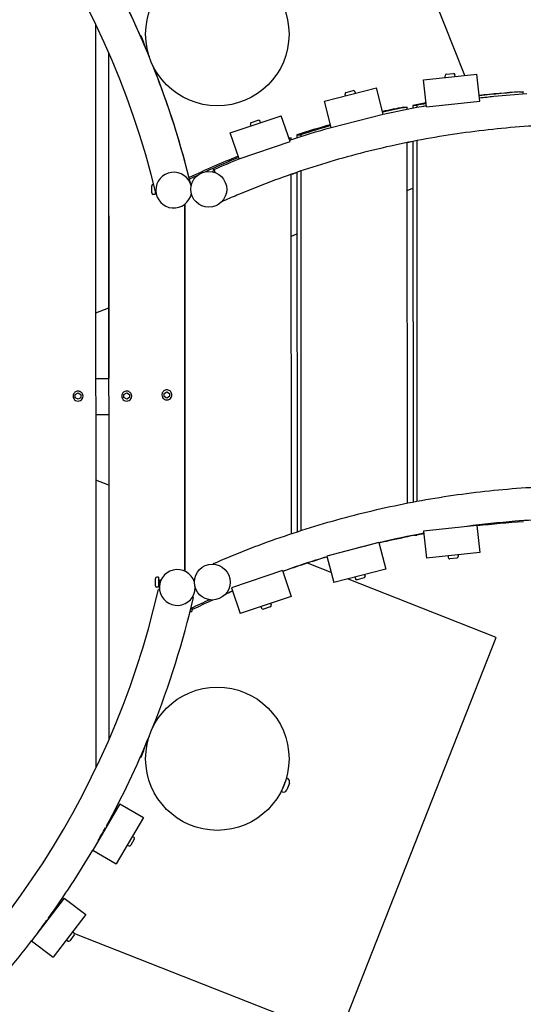
# Model space of a CAD drawing. Extents: x -171612754 to 1009377, y -47427495 to 12.
# Drawn here: x 1001122 to 1001825, y -101104 to -99730 of the extents above; entities that cross this region are included whole.
import ezdxf

# ---------------------------------------------------------------- set-up
doc = ezdxf.new("R2010")
doc.units = 0
doc.layers.get('0').update_dxf_attribs({"color": 252, "linetype": 'CONTINUOUS', "lineweight": 25})
doc.layers.get('Defpoints').update_dxf_attribs({"linetype": 'CONTINUOUS'})
doc.layers.add('ENG-DIMENSION', color=1, linetype='CONTINUOUS')
doc.layers.add('EQUIPMENT', color=4, linetype='CONTINUOUS', lineweight=25)
doc.styles.add('Entos Arial', font='arial.ttf')
doc.styles.add('MYRIAD', font='txt')
doc.dimstyles.new('Entos_DIM_50', dxfattribs={"dimscale": 50, "dimtxt": 1.8, "dimasz": 1.8, "dimexe": 0.9, "dimexo": 0.9, "dimgap": 0.7, "dimtad": 1, "dimrnd": 0.5, "dimdsep": 46, "dimtxsty": 'MYRIAD', "dimblk": 'ARCHTICK', "dimcen": 0, "dimazin": 2, "dimtfac": 1, "dimtmove": 0, "dimatfit": 3, "dimfxl": 1, "dimtolj": 1, "dimarcsym": 0})

# ---------------------------------------------------------------- blocks, each defined once
blk = doc.blocks.new('_ArchTick')
at = {"color": 0, "linetype": 'ByBlock', "const_width": 0.15}
blk.add_lwpolyline([(-0.5, -0.5), (0.5, 0.5)], dxfattribs=at)
blk = doc.blocks.new('*D1449')
at = {"layer": 'Defpoints', "color": 0, "transparency": 16777216}
for p in [(1005550.1, -100259.9), (997019.6, -100507.7), (1005550.1, -104399.7)]:
    blk.add_point(p, dxfattribs=at)
at = {"layer": 'ENG-DIMENSION', "color": 0, "lineweight": -2, "transparency": 16777216}
for p, q in [((1005550.1, -100300.4), (1005550.1, -104440.2)), ((997019.6, -100548.2), (997019.6, -104440.2)), ((997019.6, -104399.7), (1005550.1, -104399.7))]:
    blk.add_line(p, q, dxfattribs=at)
at = {"layer": 'ENG-DIMENSION', "color": 0, "lineweight": -2, "transparency": 16777216, "xscale": 81, "yscale": 81, "zscale": 81, "rotation": 180}
blk.add_blockref('_ArchTick', (997019.6, -104399.7), dxfattribs=at)
at = {"layer": 'ENG-DIMENSION', "color": 0, "lineweight": -2, "transparency": 16777216, "xscale": 81, "yscale": 81, "zscale": 81}
blk.add_blockref('_ArchTick', (1005550.1, -104399.7), dxfattribs=at)
at = {"layer": 'ENG-DIMENSION', "color": 0, "transparency": 16777216, "insert": (1001284.8, -104326.8), "char_height": 81, "attachment_point": 5, "style": 'Entos Arial'}
blk.add_mtext('\\A1;8531', dxfattribs=at)
blk = doc.blocks.new('*D1451')
at = {"layer": 'Defpoints', "color": 0, "transparency": 16777216}
for p in [(1006825.1, -98031.3), (995019.6, -100259.6), (995019.6, -105180.1)]:
    blk.add_point(p, dxfattribs=at)
at = {"layer": 'ENG-DIMENSION', "color": 0, "lineweight": -2, "transparency": 16777216}
for p, q in [((1006825.1, -98071.8), (1006825.1, -105220.6)), ((995019.6, -100300.1), (995019.6, -105220.6)), ((1006825.1, -105180.1), (995019.6, -105180.1))]:
    blk.add_line(p, q, dxfattribs=at)
at = {"layer": 'ENG-DIMENSION', "color": 0, "lineweight": -2, "transparency": 16777216, "xscale": 81, "yscale": 81, "zscale": 81, "rotation": 180}
blk.add_blockref('_ArchTick', (995019.6, -105180.1), dxfattribs=at)
at = {"layer": 'ENG-DIMENSION', "color": 0, "lineweight": -2, "transparency": 16777216, "xscale": 81, "yscale": 81, "zscale": 81}
blk.add_blockref('_ArchTick', (1006825.1, -105180.1), dxfattribs=at)
at = {"layer": 'ENG-DIMENSION', "color": 0, "transparency": 16777216, "insert": (1000922.3, -105107.2), "char_height": 81, "attachment_point": 5, "style": 'Entos Arial'}
blk.add_mtext('\\A1;11806', dxfattribs=at)

msp = doc.modelspace()

# ---------------------------------------------------------------- linework, layer by layer
at = {"layer": 'EQUIPMENT'}
for p, q in [((1001742.9, -99807.3), (1001567.3, -99360.9)), ((1001228.8, -100773.7), (1001228.5, -99736.7)), ((1001290.5, -99751.8), (1001291.2, -99751.6)), ((1001291.2, -99751.6), (1001294.8, -99760.9)), ((1001294.8, -99760.9), (1001294.5, -99761)), ((1001300.2, -99774.6), (1001294.8, -99760.9)), ((1001246.3, -99775.7), (1001246.5, -100230.5)), ((1001246.3, -99775.7), (1001246.6, -100734.7)), ((1001302.8, -99780.8), (1001302.9, -99780.8)), ((1001685.5, -99813.5), (1001760, -99805.5)), ((1001715.8, -99810.2), (1001715.5, -99807.8)), ((1001717.3, -99805.6), (1001727.2, -99804.6)), ((1001729.7, -99808.7), (1001729.4, -99806.4)), ((1001764.1, -99843.3), (1001760, -99805.5)), ((1001547.3, -99843.4), (1001619.9, -99824.8)), ((1001629.4, -99861.6), (1001619.9, -99824.8)), ((1001689.5, -99851.2), (1001685.5, -99813.5)), ((1001576.8, -99835.9), (1001576.2, -99833.5)), ((1001577.6, -99831.1), (1001587.3, -99828.6)), ((1001590.4, -99832.4), (1001589.8, -99830)), ((1001819.4, -99830.4), (1001824.7, -99830.3)), ((1001824.7, -99833.1), (1001824.7, -99830.3)), ((1001556.7, -99880.2), (1001547.3, -99843.4)), ((1001657.7, -99851.7), (1001662.9, -99851.6)), ((1001662.9, -99854.4), (1001662.9, -99851.6)), ((1001670.7, -99849.2), (1001676, -99849.1)), ((1001670.7, -99849.2), (1001670.7, -99852.9)), ((1001676, -99849.1), (1001676, -99851.9)), ((1001689.5, -99851.2), (1001764.1, -99843.3)), ((1001416, -99887.7), (1001487.1, -99863.8)), ((1001499.3, -99899.8), (1001487.1, -99863.8)), ((1001556.7, -99880.2), (1001629.4, -99861.6)), ((1001445, -99878), (1001444.2, -99875.7)), ((1001445.4, -99873.2), (1001454.9, -99870)), ((1001458.2, -99873.5), (1001457.5, -99871.2)), ((1001428.2, -99923.7), (1001416, -99887.7)), ((1001509, -99890.4), (1001514.2, -99890.3)), ((1001509, -99890.4), (1001509, -99894.5)), ((1001514.2, -99890.3), (1001514.2, -99892.8)), ((1001428.2, -99923.7), (1001499.3, -99899.8)), ((1001497.5, -99894.7), (1001501.1, -99894.6)), ((1001501.1, -99897.1), (1001501.1, -99894.6)), ((1001663.1, -100404.4), (1001662.9, -99901)), ((1001670.7, -99899.5), (1001670.9, -100402.8)), ((1001676, -99898.5), (1001676.1, -100401.9)), ((1001352.4, -99926.8), (1001352.4, -99926.7)), ((1001501.3, -100447), (1001501.1, -99945.4)), ((1001509, -99942.7), (1001509.1, -100444.4)), ((1001514.2, -99941), (1001514.4, -100442.7)), ((1001306.6, -99971.4), (1001306.6, -99961.4)), ((1001309.3, -99959.4), (1001308.6, -99959.4)), ((1001311, -99973.4), (1001308.6, -99973.4)), ((1001311, -99966), (1001311, -99973.4)), ((1001311.4, -99970.4), (1001311, -99970.4)), ((1001311.3, -99968.9), (1001311.8, -99969.7)), ((1001311.8, -99969.7), (1001311.4, -99970.4)), ((1001662.9, -99968), (1001670.8, -99964.9)), ((1001352.6, -100499.5), (1001352.4, -99987.2)), ((1001352.4, -99987.2), (1001352.6, -100499.5)), ((1001501.2, -100031.6), (1001509, -100028.6)), ((1001228.6, -100138.9), (1001246.4, -100131.8)), ((1001228.6, -100230.5), (1001246.5, -100230.5)), ((1001199.8, -100252.9), (1001203.6, -100250.7)), ((1001199.8, -100252.9), (1001203.6, -100250.7)), ((1001203.6, -100250.7), (1001207.4, -100252.9)), ((1001203.6, -100250.7), (1001203.6, -100250.7)), ((1001203.6, -100250.7), (1001207.4, -100252.9)), ((1001267.7, -100252.9), (1001271.5, -100250.7)), ((1001267.7, -100252.9), (1001271.5, -100250.7)), ((1001271.5, -100250.7), (1001275.3, -100252.9)), ((1001271.5, -100250.7), (1001271.5, -100250.7)), ((1001271.5, -100250.7), (1001275.3, -100252.9)), ((1001323.7, -100251.2), (1001327.5, -100249)), ((1001323.7, -100251.2), (1001327.5, -100249)), ((1001323.7, -100255.6), (1001323.7, -100251.2)), ((1001327.5, -100249), (1001331.3, -100251.2)), ((1001327.5, -100249), (1001327.5, -100249)), ((1001327.5, -100249), (1001331.3, -100251.2)), ((1001331.3, -100251.2), (1001331.3, -100255.6)), ((1001196.6, -100255.1), (1001196.6, -100255.1)), ((1001199.8, -100257.3), (1001199.8, -100252.9)), ((1001203.6, -100259.5), (1001199.8, -100257.3)), ((1001207.4, -100257.3), (1001203.6, -100259.5)), ((1001207.4, -100252.9), (1001207.4, -100257.3)), ((1001210.6, -100255.1), (1001210.6, -100255.1)), ((1001264.5, -100255.1), (1001264.5, -100255.1)), ((1001267.7, -100257.2), (1001267.7, -100252.9)), ((1001271.5, -100259.4), (1001267.7, -100257.2)), ((1001275.3, -100257.2), (1001271.5, -100259.4)), ((1001275.3, -100252.9), (1001275.3, -100257.2)), ((1001278.5, -100255.1), (1001278.5, -100255.1)), ((1001320.5, -100253.4), (1001320.5, -100253.4)), ((1001327.5, -100257.8), (1001323.7, -100255.6)), ((1001331.3, -100255.6), (1001327.5, -100257.8)), ((1001334.5, -100253.4), (1001334.5, -100253.4)), ((1001228.6, -100280.5), (1001246.5, -100280.5)), ((1001246.5, -100280.5), (1001246.6, -100734.7)), ((1001246.5, -100379.2), (1001228.6, -100372.2)), ((1001760, -100435.5), (1001685.5, -100443.5)), ((1001685.5, -100443.5), (1001689.5, -100481.2)), ((1001760, -100435.5), (1001764.1, -100473.3)), ((1001663.1, -100451.6), (1001663.1, -100451)), ((1001672.4, -100449.1), (1001676.1, -100449.1)), ((1001676.1, -100448.4), (1001676.1, -100449.1)), ((1001623.4, -100459.6), (1001550.8, -100478.3)), ((1001623.4, -100459.6), (1001632.9, -100496.4)), ((1001550.8, -100478.3), (1001560.2, -100515.1)), ((1001764.1, -100473.3), (1001689.5, -100481.2)), ((1001719.8, -100478), (1001720.1, -100480.4)), ((1001732.2, -100481.1), (1001722.3, -100482.2)), ((1001733.7, -100476.5), (1001734, -100478.9)), ((1001488.9, -100498.6), (1001417.8, -100522.5)), ((1001488.9, -100498.6), (1001501, -100534.6)), ((1001556.7, -100501.2), (1001523.5, -100488.2)), ((1001632.9, -100496.4), (1001560.2, -100515.1)), ((1001311.5, -100519.7), (1001311.5, -100509.7)), ((1001315.9, -100507.7), (1001313.5, -100507.7)), ((1001315.9, -100507.7), (1001315.9, -100521.7)), ((1001786.9, -100591.8), (1001579.4, -100510.2)), ((1001589.8, -100507.5), (1001590.4, -100509.8)), ((1001602.5, -100508.8), (1001592.8, -100511.3)), ((1001603.3, -100504), (1001603.9, -100506.3)), ((1001315.9, -100521.7), (1001313.5, -100521.7)), ((1001317.3, -100525.2), (1001315.8, -100524.9)), ((1001316.3, -100518.7), (1001315.9, -100518.7)), ((1001316.3, -100517.3), (1001316.7, -100518)), ((1001316.7, -100518), (1001316.3, -100518.7)), ((1001417.8, -100522.5), (1001429.9, -100558.5)), ((1001364.5, -100536.1), (1001363.1, -100535.8)), ((1001501, -100534.6), (1001429.9, -100558.5)), ((1001362.5, -100550.7), (1001362.5, -100555.5)), ((1001458.8, -100548.8), (1001459.6, -100551.1)), ((1001471.6, -100549.1), (1001462.1, -100552.3)), ((1001472.1, -100544.3), (1001472.9, -100546.6)), ((1001359.9, -100555.5), (1001362.5, -100555.5)), ((1001567.3, -101150.2), (1001786.9, -100591.8)), ((1001302.8, -100730.2), (1001302.9, -100730.2)), ((1001294.8, -100750.2), (1001300.2, -100736.4)), ((1001290.5, -100759.2), (1001291.2, -100759.5)), ((1001294.8, -100750.2), (1001291.2, -100759.5)), ((1001294.8, -100750.2), (1001294.5, -100750)), ((1001487.3, -100807.1), (1001494.7, -100788.5)), ((1001493, -100792.1), (1001493.2, -100792.2)), ((1001494.7, -100788.5), (1001495.6, -100788.8)), ((1001498.4, -100795.3), (1001494.8, -100804.6)), ((1001487.3, -100807.1), (1001488.3, -100807.4)), ((1001488.6, -100803.3), (1001488.8, -100803.4)), ((1001261.9, -100824.1), (1001224.1, -100888.8)), ((1001261.9, -100824.1), (1001294.7, -100843.2)), ((1001294.7, -100843.2), (1001256.9, -100908)), ((1001279.3, -100869.6), (1001281.4, -100870.8)), ((1001272.3, -100881.7), (1001274.3, -100882.9)), ((1001282.1, -100873.5), (1001277.1, -100882.1)), ((1001224.1, -100888.8), (1001256.9, -100908)), ((1001184.3, -100955.8), (1001138.9, -101015.4)), ((1001184.3, -100955.8), (1001214.6, -100978.8)), ((1001214.6, -100978.8), (1001169.1, -101038.4)), ((1001158.4, -100989.3), (1001158.7, -100989.4)), ((1001196.1, -101003.1), (1001198, -101004.5)), ((1001198.5, -101005.1), (1001567.3, -101150.2)), ((1001138.9, -101015.4), (1001169.1, -101038.4)), ((1001187.6, -101014.2), (1001189.5, -101015.6)), ((1001198.3, -101007.3), (1001192.3, -101015.3))]:
    msp.add_line(p, q, dxfattribs=at)
for centre, radius in [((1001397.9, -99749.9), 100), ((1001386, -99966.4), 25), ((1001390.9, -100514.7), 25), ((1001397.9, -100761.2), 100)]:
    msp.add_circle(centre, radius, dxfattribs=at)
for centre, radius, start, end in [((1000146.4, -100255.5), 1200, 13.5976, 347.0271), ((1000146.4, -100255.5), 1250, 22.2771, 25.677), ((1000146.4, -100255.5), 1250, 13.5976, 21.7233), ((1001717.5, -99807.6), 2, 96.0735, 186.0735), ((1001727.5, -99806.6), 2, 6.0735, 96.0735), ((1001578.1, -99833), 2, 104.4072, 194.4072), ((1001587.8, -99830.5), 2, 14.4072, 104.4072), ((1001446.1, -99875), 2, 108.6134, 198.6134), ((1001455.6, -99871.9), 2, 18.6134, 108.6134), ((1001337.1, -99967.5), 25, 13.4032, 349.2207), ((1001308.6, -99961.4), 2, 90, 180), ((1001308.6, -99971.4), 2, 180, 270), ((1001311.2, -99969), 0.2, 29.3386, 90), ((1001722, -100480.2), 2, 186.0735, 276.0735), ((1001732, -100479.1), 2, 276.0735, 6.0735), ((1001342.1, -100522.2), 25, 17.8297, 359.4756), ((1001313.5, -100509.7), 2, 90, 180), ((1001592.3, -100509.3), 2, 194.4072, 284.4072), ((1001602, -100506.8), 2, 284.4072, 14.4072), ((1001313.5, -100519.7), 2, 180, 270), ((1001316.1, -100517.4), 0.2, 29.3386, 90), ((1000146.4, -100255.5), 1250, 338.2767, 347.0271), ((1001461.5, -100550.4), 2, 198.6134, 288.6134), ((1001471, -100547.2), 2, 288.6134, 18.6134), ((1000146.4, -100255.5), 1250, 331.3414, 337.7229), ((1001493.8, -100793.5), 5, 338.5304, 68.5304), ((1001490.1, -100802.8), 5, 248.5304, 338.5304), ((1000146.4, -100255.5), 1250, 330.253, 331.196), ((1001275.4, -100881.1), 2, 239.6742, 329.6742), ((1001280.4, -100872.5), 2, 329.6742, 59.6742), ((1000146.4, -100255.5), 1250, 324.3414, 329.5596), ((1000146.4, -100255.5), 1250, 323.253, 324.196), ((1001196.8, -101006.1), 2, 322.6742, 52.6742), ((1000146.4, -100255.5), 1250, 317.3414, 322.5596), ((1001190.7, -101014.1), 2, 232.6742, 322.6742)]:
    msp.add_arc(centre, radius, start, end, dxfattribs=at)
for centre, major_axis, ratio, start_param, end_param in [((1000146.4, -100255.4), (-1250, 0), 0.999996, 3.548229, 3.58966), ((1000146.4, -100255.4), (1250, 0), 0.999996, 0.389432, 0.396486), ((1000146.4, -100255.4), (1250, 0), 0.999996, 0.266107, 0.378575), ((1001905.2, -101127.6), (-28.5, 1299.7), 0.991386, 0.044492, 0.088281), ((1001910.4, -101127.5), (-28.5, 1299.7), 0.991386, 0.044492, 0.092332), ((1001905.2, -101127.6), (-28.5, 1299.7), 0.991386, 0.171162, 0.194361), ((1001910.4, -101127.5), (-28.5, 1299.7), 0.991386, 0.171162, 0.19832), ((1001905.2, -101127.6), (-28.5, 1299.7), 0.991386, 0.14651, 0.160842), ((1001910.4, -101127.5), (-28.5, 1299.7), 0.991386, 0.150569, 0.160842), ((1001905.2, -101127.6), (-28.5, 1299.7), 0.991386, 0.252538, 0.290399), ((1001910.4, -101127.5), (-28.5, 1299.7), 0.991386, 0.256496, 0.290399), ((1001910.4, -101127.5), (-28.5, 1299.7), 0.991386, 0.301071, 0.303727), ((1001905.2, -101127.6), (-28.5, 1299.7), 0.991386, 0.358023, 0.415919), ((1001910.4, -101127.5), (-28.5, 1299.7), 0.991386, 0.361905, 0.400835), ((1001910.4, -101127.5), (28.5, -1299.7), 0.991386, 3.551966, 3.561548), ((1001393.1, -99963.6), (0, 25), 0.133975, 5.676801, 6.808571), ((1001203.6, -100255.1), (-7, 0), 0.999996, 0, 3.141593), ((1001271.5, -100255.1), (-7, 0), 0.999996, 0, 3.141593), ((1001327.5, -100253.4), (-7, 0), 0.999996, 0, 3.141593), ((1001910.6, -101727.5), (-28.5, 1299.7), 0.991386, 0.044492, 0.094934), ((1001910.6, -101727.5), (-28.5, 1299.7), 0.991386, 0.171162, 0.202541), ((1001910.6, -101727.5), (-28.5, 1299.7), 0.991386, 0.153177, 0.160842), ((1001393.1, -100513.6), (0, 25), 0.133975, 5.954622, 6.587863), ((1001910.6, -101727.5), (-28.5, 1299.7), 0.991386, 0.396345, 0.418547)]:
    msp.add_ellipse(centre, major_axis=major_axis, ratio=ratio, start_param=start_param, end_param=end_param, dxfattribs=at)
for points, knots in [([(1001763.6, -99838.7), (1001770.3, -99837.9), (1001777, -99837.2), (1001798.9, -99835), (1001814.2, -99833.7), (1001829.5, -99832.8)], [38.834178, 38.834178, 38.834178, 38.834178, 40.874501, 40.874501, 45.512756, 45.512756, 45.512756, 45.512756]), ([(1001629.3, -99861.4), (1001647, -99857.5), (1001664.8, -99853.9), (1001684.9, -99850.3), (1001687.1, -99849.9), (1001689.3, -99849.5)], [25.100479, 25.100479, 25.100479, 25.100479, 30.585602, 30.585602, 31.265827, 31.265827, 31.265827, 31.265827]), ([(1002461, -100001.5), (1002431.2, -99987.1), (1002400.8, -99973.8), (1002338.8, -99949.6), (1002307.2, -99938.7), (1002243.2, -99919.5), (1002210.8, -99911.1), (1002145.5, -99897), (1002112.5, -99891.3), (1002046.3, -99882.4), (1002013, -99879.3), (1001957.6, -99876.4), (1001935.5, -99875.8), (1001879.9, -99875.8), (1001846.5, -99877.1), (1001779.9, -99882.5), (1001746.7, -99886.5), (1001680.8, -99897.1), (1001648, -99903.7), (1001583, -99919.6), (1001550.9, -99928.8), (1001487.4, -99949.8), (1001456.1, -99961.6), (1001418.1, -99977.6), (1001411, -99980.7), (1001403.9, -99983.8)], [0, 0, 0, 0, 10.007672, 10.007672, 20.120582, 20.120582, 30.23355, 30.23355, 40.346658, 40.346658, 50.459869, 50.459869, 57.155915, 57.155915, 67.272191, 67.272191, 77.385488, 77.385488, 87.498748, 87.498748, 97.611928, 97.611928, 107.724993, 107.724993, 110.066689, 110.066689, 110.066689, 110.066689]), ([(1001311.2, -99968.8), (1001311.1, -99968.8), (1001311.1, -99968.8), (1001311.1, -99968.9), (1001311.1, -99968.9), (1001311, -99968.9), (1001311, -99968.9), (1001311, -99968.9), (1001311, -99968.9), (1001311, -99968.9)], [0, 0, 0, 0, 0.01238616, 0.01238616, 0.02345291, 0.02345291, 0.0347372, 0.0347372, 0.03880762, 0.03880762, 0.03880762, 0.03880762]), ([(1001210.6, -100255.1), (1001210.6, -100254.3), (1001210.5, -100253.6), (1001210, -100252.2), (1001209.7, -100251.5), (1001208.8, -100250.3), (1001208.2, -100249.8), (1001207, -100248.9), (1001206.3, -100248.6), (1001204.9, -100248.2), (1001204.2, -100248.1), (1001202.7, -100248.1), (1001201.9, -100248.2), (1001200.5, -100248.8), (1001199.9, -100249.1), (1001198.7, -100250.1), (1001198.2, -100250.6), (1001197.3, -100251.9), (1001197, -100252.5), (1001196.7, -100253.9), (1001196.6, -100254.5), (1001196.6, -100255.1)], [6.282885, 6.282885, 6.282885, 6.282885, 6.602884, 6.602884, 6.922883, 6.922883, 7.242883, 7.242883, 7.562884, 7.562884, 7.882884, 7.882884, 8.202885, 8.202885, 8.522885, 8.522885, 8.842885, 8.842885, 9.162885, 9.162885, 9.424477, 9.424477, 9.424477, 9.424477]), ([(1001278.5, -100255.1), (1001278.5, -100254.3), (1001278.3, -100253.6), (1001277.9, -100252.1), (1001277.5, -100251.5), (1001276.6, -100250.3), (1001276.1, -100249.8), (1001274.9, -100248.9), (1001274.2, -100248.6), (1001272.8, -100248.1), (1001272, -100248), (1001270.5, -100248.1), (1001269.8, -100248.2), (1001268.4, -100248.7), (1001267.7, -100249.1), (1001266.5, -100250), (1001266, -100250.6), (1001265.2, -100251.8), (1001264.9, -100252.5), (1001264.5, -100253.8), (1001264.5, -100254.4), (1001264.5, -100255.1)], [6.282885, 6.282885, 6.282885, 6.282885, 6.602884, 6.602884, 6.922883, 6.922883, 7.242883, 7.242883, 7.562884, 7.562884, 7.882884, 7.882884, 8.202885, 8.202885, 8.522885, 8.522885, 8.842885, 8.842885, 9.162885, 9.162885, 9.424477, 9.424477, 9.424477, 9.424477]), ([(1001334.5, -100253.4), (1001334.5, -100252.6), (1001334.4, -100251.9), (1001333.9, -100250.5), (1001333.6, -100249.8), (1001332.7, -100248.6), (1001332.2, -100248.1), (1001330.9, -100247.2), (1001330.3, -100246.9), (1001328.8, -100246.5), (1001328.1, -100246.4), (1001326.6, -100246.4), (1001325.8, -100246.5), (1001324.4, -100247.1), (1001323.8, -100247.4), (1001322.6, -100248.4), (1001322.1, -100248.9), (1001321.3, -100250.2), (1001321, -100250.8), (1001320.6, -100252.2), (1001320.5, -100252.8), (1001320.5, -100253.4)], [6.282885, 6.282885, 6.282885, 6.282885, 6.602884, 6.602884, 6.922883, 6.922883, 7.242883, 7.242883, 7.562884, 7.562884, 7.882884, 7.882884, 8.202885, 8.202885, 8.522885, 8.522885, 8.842885, 8.842885, 9.162885, 9.162885, 9.424477, 9.424477, 9.424477, 9.424477]), ([(1001392.9, -100488.7), (1001423.2, -100475.4), (1001454.1, -100463.3), (1001517.5, -100441.3), (1001550.1, -100431.3), (1001615.9, -100414.1), (1001649.2, -100406.7), (1001716.1, -100394.6), (1001749.8, -100389.9), (1001817.5, -100383.1), (1001851.5, -100381.1), (1001919.5, -100379.6), (1001953.5, -100380.2), (1002021.4, -100384.1), (1002055.3, -100387.4), (1002122.7, -100396.6), (1002156.2, -100402.5), (1002222.7, -100416.9), (1002255.7, -100425.5), (1002320.9, -100445.1), (1002353.1, -100456.1), (1002417.5, -100481.2), (1002449.6, -100495.2), (1002481.2, -100510.4)], [0, 0, 0, 0, 10.007158, 10.007158, 20.296591, 20.296591, 30.585602, 30.585602, 40.874501, 40.874501, 51.163319, 51.163319, 61.45209, 61.45209, 71.740852, 71.740852, 82.02964, 82.02964, 92.31849, 92.31849, 102.607435, 102.607435, 113.193394, 113.193394, 113.193394, 113.193394]), ([(1001863.2, -100426.8), (1001846.5, -100427.5), (1001829.8, -100428.5), (1001790.7, -100431.6), (1001768.2, -100434), (1001745.8, -100437)], [62.218034, 62.218034, 62.218034, 62.218034, 67.272191, 67.272191, 74.117556, 74.117556, 74.117556, 74.117556]), ([(1001589.5, -100468.3), (1001589.5, -100468.3), (1001589.5, -100468.3), (1001589.5, -100468.3), (1001589.5, -100468.3), (1001589.5, -100468.3)], [0.051650079, 0.051650079, 0.051650079, 0.051650079, 0.054347866, 0.054347866, 0.055170141, 0.055170141, 0.055170141, 0.055170141]), ([(1001551, -100479.2), (1001540.3, -100482.5), (1001529.7, -100485.8), (1001509.1, -100492.6), (1001499.2, -100496.1), (1001489.2, -100499.6)], [94.241189, 94.241189, 94.241189, 94.241189, 97.611928, 97.611928, 100.802377, 100.802377, 100.802377, 100.802377]), ([(1001551.1, -100479.5), (1001540.4, -100482.7), (1001529.8, -100486.1), (1001509.2, -100492.9), (1001499.2, -100496.3), (1001489.3, -100499.9)], [94.220184, 94.220184, 94.220184, 94.220184, 97.593705, 97.593705, 100.779178, 100.779178, 100.779178, 100.779178]), ([(1001316.5, -100512.2), (1001316.5, -100512.2), (1001316.6, -100512.2), (1001316.6, -100512.3), (1001316.6, -100512.3), (1001316.6, -100512.3), (1001316.6, -100512.3), (1001316.7, -100512.3), (1001316.7, -100512.3), (1001316.7, -100512.3), (1001316.8, -100512.3), (1001316.8, -100512.3), (1001316.8, -100512.3), (1001316.8, -100512.2), (1001316.8, -100512.2), (1001316.8, -100512.2)], [0, 0, 0, 0, 0.0108307, 0.0108307, 0.01943918, 0.01943918, 0.03205036, 0.03205036, 0.04294405, 0.04294405, 0.05434787, 0.05434787, 0.06543501, 0.06543501, 0.07762158, 0.07762158, 0.07762158, 0.07762158]), ([(1001316.7, -100518), (1001316.7, -100518), (1001316.7, -100518), (1001316.8, -100517.6), (1001316.8, -100517.4), (1001316.9, -100516.8), (1001316.9, -100516.4), (1001316.9, -100515.6), (1001317, -100515.2), (1001317, -100514.4), (1001317, -100513.9), (1001317.1, -100513.1), (1001317.1, -100512.8), (1001317.2, -100512.2), (1001317.2, -100511.9), (1001317.2, -100511.6), (1001317.3, -100511.5), (1001317.3, -100511.5), (1001317.3, -100511.5), (1001317.3, -100511.5)], [0, 0, 0, 0, 0.128892, 0.128892, 0.257783, 0.257783, 0.386675, 0.386675, 0.515566, 0.515566, 0.644458, 0.644458, 0.773349, 0.773349, 0.902241, 0.902241, 1.031132, 1.031132, 1.072062, 1.072062, 1.072062, 1.072062]), ([(1001317.7, -100512.2), (1001317.7, -100512.2), (1001317.8, -100512.2), (1001317.8, -100512.3), (1001317.8, -100512.3), (1001317.8, -100512.3), (1001317.8, -100512.3), (1001317.9, -100512.3), (1001317.9, -100512.3), (1001317.9, -100512.3), (1001318, -100512.3), (1001318, -100512.3), (1001318, -100512.3), (1001318, -100512.2), (1001318, -100512.2), (1001318, -100512.2)], [0, 0, 0, 0, 0.0108307, 0.0108307, 0.01943918, 0.01943918, 0.03205036, 0.03205036, 0.04294405, 0.04294405, 0.05434787, 0.05434787, 0.06543501, 0.06543501, 0.07762158, 0.07762158, 0.07762158, 0.07762158]), ([(1001318.2, -100514.9), (1001318.2, -100514.5), (1001318.2, -100514), (1001318.3, -100513.3), (1001318.3, -100512.9), (1001318.4, -100512.2), (1001318.4, -100512), (1001318.4, -100511.6), (1001318.5, -100511.5), (1001318.5, -100511.5), (1001318.5, -100511.5), (1001318.5, -100511.5)], [2.5830557, 2.5830557, 2.5830557, 2.5830557, 2.7067226, 2.7067226, 2.8356141, 2.8356141, 2.9645057, 2.9645057, 3.0933972, 3.0933972, 3.1482191, 3.1482191, 3.1482191, 3.1482191]), ([(1001318.9, -100512.2), (1001318.9, -100512.2), (1001319, -100512.2), (1001319, -100512.3), (1001319, -100512.3), (1001319, -100512.3), (1001319, -100512.3), (1001319.1, -100512.3), (1001319.1, -100512.3), (1001319.1, -100512.3)], [0, 0, 0, 0, 0.0108307, 0.0108307, 0.01943918, 0.01943918, 0.03205036, 0.03205036, 0.04271015, 0.04271015, 0.04271015, 0.04271015]), ([(1001365.1, -100512.5), (1001365.2, -100512.3), (1001365.2, -100512.1), (1001365.2, -100511.7), (1001365.2, -100511.6), (1001365.3, -100511.5), (1001365.3, -100511.4), (1001365.3, -100511.5)], [83.8162146, 83.8162146, 83.8162146, 83.8162146, 83.9083996, 83.9083996, 84.0372911, 84.0372911, 84.1177198, 84.1177198, 84.1177198, 84.1177198]), ([(1001365.7, -100512.2), (1001365.7, -100512.2), (1001365.8, -100512.2), (1001365.8, -100512.3), (1001365.8, -100512.3), (1001365.8, -100512.3), (1001365.8, -100512.3), (1001365.9, -100512.3), (1001365.9, -100512.3), (1001365.9, -100512.3), (1001366, -100512.3), (1001366, -100512.3), (1001366, -100512.3), (1001366, -100512.3)], [0, 0, 0, 0, 0.0108307, 0.0108307, 0.01943918, 0.01943918, 0.03205036, 0.03205036, 0.04294405, 0.04294405, 0.05434787, 0.05434787, 0.06124123, 0.06124123, 0.06124123, 0.06124123]), ([(1001316.1, -100517.2), (1001316.1, -100517.2), (1001316, -100517.2), (1001316, -100517.2), (1001316, -100517.2), (1001316, -100517.2), (1001316, -100517.2), (1001315.9, -100517.3), (1001315.9, -100517.3), (1001315.9, -100517.3)], [0, 0, 0, 0, 0.01238616, 0.01238616, 0.02345291, 0.02345291, 0.0347372, 0.0347372, 0.03880762, 0.03880762, 0.03880762, 0.03880762]), ([(1001317.4, -100517.3), (1001317.4, -100517.3), (1001317.4, -100517.2), (1001317.4, -100517.2), (1001317.4, -100517.2), (1001317.4, -100517.2), (1001317.4, -100517.2), (1001317.3, -100517.2), (1001317.3, -100517.2), (1001317.2, -100517.2), (1001317.2, -100517.2), (1001317.2, -100517.2), (1001317.2, -100517.2), (1001317.2, -100517.2), (1001317.1, -100517.3), (1001317.1, -100517.3)], [0, 0, 0, 0, 0.0108307, 0.0108307, 0.01943918, 0.01943918, 0.03205036, 0.03205036, 0.04294405, 0.04294405, 0.05434787, 0.05434787, 0.06543501, 0.06543501, 0.07762158, 0.07762158, 0.07762158, 0.07762158]), ([(1001244.1, -100854.1), (1001244.1, -100854.1), (1001244.1, -100854.1), (1001244.1, -100854.2), (1001244.1, -100854.2), (1001244.1, -100854.2), (1001244.1, -100854.2), (1001244.1, -100854.3), (1001244.1, -100854.3), (1001244.2, -100854.3), (1001244.2, -100854.3), (1001244.2, -100854.3), (1001244.2, -100854.3), (1001244.2, -100854.3)], [0, 0, 0, 0, 0.0108307, 0.0108307, 0.01943918, 0.01943918, 0.03205036, 0.03205036, 0.04294405, 0.04294405, 0.05434787, 0.05434787, 0.05517014, 0.05517014, 0.05517014, 0.05517014]), ([(1001241.6, -100858.9), (1001241.6, -100858.9), (1001241.6, -100858.9), (1001241.4, -100859.1), (1001241.3, -100859.2), (1001241.3, -100859.2), (1001241.3, -100859.2), (1001241.3, -100859.2)], [63.6683071, 63.6683071, 63.6683071, 63.6683071, 63.6724261, 63.6724261, 63.8013176, 63.8013176, 63.8753453, 63.8753453, 63.8753453, 63.8753453]), ([(1001159.9, -100987.8), (1001159.9, -100987.9), (1001159.9, -100987.9), (1001159.7, -100988), (1001159.6, -100988.1), (1001159.5, -100988.1), (1001159.5, -100988.1), (1001159.5, -100988.1)], [63.6683071, 63.6683071, 63.6683071, 63.6683071, 63.6724261, 63.6724261, 63.8013176, 63.8013176, 63.8753453, 63.8753453, 63.8753453, 63.8753453]), ([(1001162.9, -100983.4), (1001162.9, -100983.4), (1001162.9, -100983.4), (1001162.9, -100983.5), (1001162.9, -100983.5), (1001162.9, -100983.5), (1001162.9, -100983.5), (1001163, -100983.6), (1001163, -100983.6), (1001163, -100983.6), (1001163.1, -100983.6), (1001163.1, -100983.6), (1001163.1, -100983.6), (1001163.1, -100983.6)], [0, 0, 0, 0, 0.0108307, 0.0108307, 0.01943918, 0.01943918, 0.03205036, 0.03205036, 0.04294405, 0.04294405, 0.05434787, 0.05434787, 0.05517014, 0.05517014, 0.05517014, 0.05517014])]:
    msp.add_open_spline(points, degree=3, knots=knots, dxfattribs=at)
for points in [[(1001498.6, -99897.9), (1001517.8, -99891.5), (1001537.2, -99885.5), (1001556.6, -99879.9)], [(1001670.7, -99899.8), (1001668.1, -99900.3), (1001665.5, -99900.8), (1001662.9, -99901.3)], [(1001392.9, -99938.7), (1001405.5, -99933.2), (1001418.2, -99927.9), (1001430.9, -99922.8)], [(1001509, -99943), (1001506.4, -99943.9), (1001503.8, -99944.8), (1001501.1, -99945.7)], [(1001311, -99968.9), (1001311, -99968.9), (1001311, -99969), (1001311, -99969)], [(1001311.8, -99969.7), (1001311.8, -99969.7), (1001311.8, -99969.6), (1001311.8, -99969.5)], [(1001311.9, -99969.6), (1001311.8, -99969.6), (1001311.8, -99969.6), (1001311.8, -99969.7)], [(1001685.8, -100446.6), (1001664.9, -100450.5), (1001644.1, -100454.8), (1001623.4, -100459.7)], [(1001674.2, -100449.1), (1001670.5, -100449.8), (1001666.8, -100450.6), (1001663.1, -100451.3)], [(1001614.4, -100461.9), (1001605.5, -100464.1), (1001596.6, -100466.4), (1001587.8, -100468.8)], [(1001626, -100459.4), (1001625.2, -100459.6), (1001624.3, -100459.8), (1001623.5, -100460)], [(1001315.9, -100511.1), (1001316.1, -100511.5), (1001316.3, -100511.9), (1001316.5, -100512.2)], [(1001316.8, -100512.2), (1001317, -100512), (1001317.1, -100511.7), (1001317.3, -100511.5)], [(1001317.3, -100511.5), (1001317.5, -100511.7), (1001317.6, -100512), (1001317.7, -100512.2)], [(1001318, -100512.2), (1001318.2, -100512), (1001318.3, -100511.7), (1001318.5, -100511.5)], [(1001318.5, -100511.5), (1001318.7, -100511.7), (1001318.8, -100512), (1001318.9, -100512.2)], [(1001365, -100512), (1001365.1, -100511.9), (1001365.2, -100511.7), (1001365.3, -100511.5)], [(1001365.3, -100511.5), (1001365.5, -100511.7), (1001365.6, -100512), (1001365.7, -100512.2)], [(1001315.9, -100517.3), (1001315.9, -100517.3), (1001315.9, -100517.3), (1001315.9, -100517.3)], [(1001317.1, -100517.3), (1001317, -100517.5), (1001316.9, -100517.8), (1001316.7, -100518)], [(1001317.5, -100517.4), (1001317.5, -100517.4), (1001317.5, -100517.3), (1001317.4, -100517.3)], [(1001391.5, -100539.7), (1001381.8, -100544.2), (1001372.1, -100548.7), (1001362.5, -100553.4)], [(1001419.4, -100527.4), (1001416, -100528.8), (1001412.6, -100530.3), (1001409.2, -100531.8)], [(1001419.3, -100527.1), (1001416.1, -100528.5), (1001412.9, -100529.9), (1001409.7, -100531.3)], [(1001244.1, -100853.6), (1001244.1, -100853.8), (1001244.1, -100854), (1001244.1, -100854.1)], [(1001241.3, -100859.2), (1001241.3, -100859), (1001241.3, -100858.9), (1001241.3, -100858.7)], [(1001241.4, -100859.1), (1001241.4, -100859.2), (1001241.3, -100859.2), (1001241.3, -100859.2)], [(1001159.5, -100988.1), (1001159.5, -100988), (1001159.6, -100987.8), (1001159.6, -100987.6)], [(1001159.7, -100988.1), (1001159.7, -100988.1), (1001159.6, -100988.1), (1001159.6, -100988.1)], [(1001163, -100982.9), (1001163, -100983.1), (1001162.9, -100983.3), (1001162.9, -100983.4)]]:
    msp.add_open_spline(points, degree=3, dxfattribs=at)

# ---------------------------------------------------------------- dimensions: what is measured, and where the dimension line sits
at = {"layer": 'ENG-DIMENSION', "color": 1}
for base, p1, p2, picture, middle in [((995019.57, -105180.087), (1006825.118, -98031.3016), (995019.57, -100259.5633), '*D1451', (1000922.344, -105107.2306)), ((1005550.0916, -104399.651), (997019.57, -100507.7066), (1005550.0916, -100259.881), '*D1449', (1001284.8308, -104326.7669))]:
    dim = msp.add_linear_dim(base=base, p1=p1, p2=p2, dimstyle='Entos_DIM_50', override={"dimscale": 45, "dimdec": 0, "dimrnd": 0.6, "dimtxsty": 'Entos Arial'}, dxfattribs=at)
    dim.commit()
    dim.dimension.update_dxf_attribs({"geometry": picture, "text_midpoint": middle})

doc.saveas('drawing.dxf')
